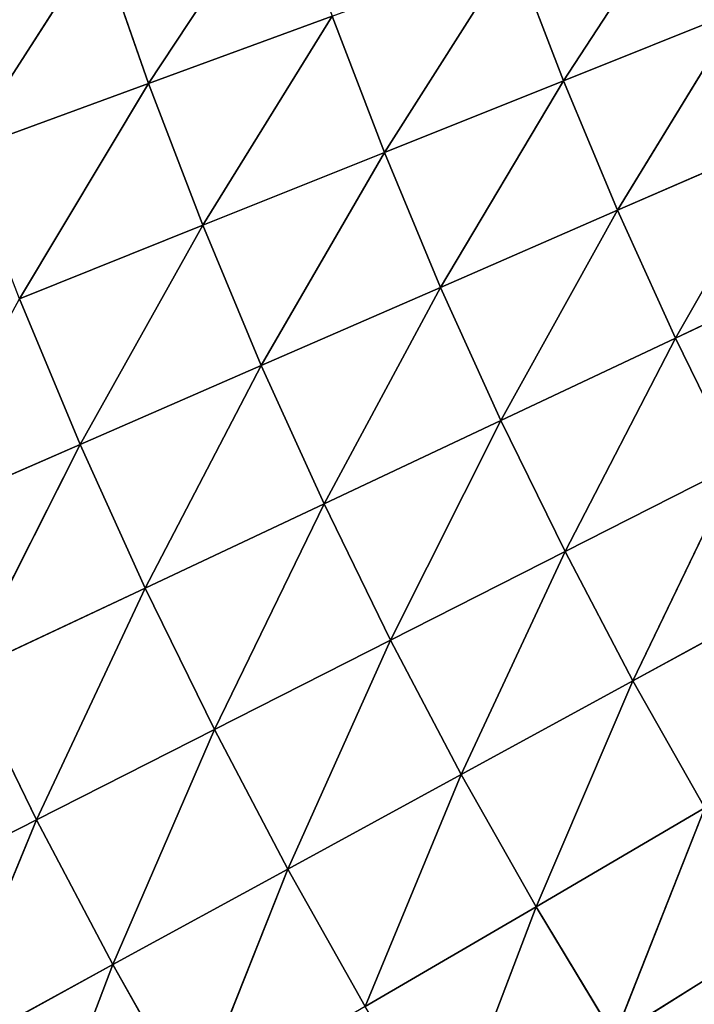
# Model space of a CAD drawing. Units: centimetres. Extents: x -20 to 20.9, y -20 to 20.
# Drawn here: x -15.7 to -15.3, y 4.6 to 5.2 of the extents above; entities that cross this region are included whole.
import ezdxf

# ---------------------------------------------------------------- set-up
doc = ezdxf.new("R2010")
doc.units = ezdxf.units.CM
doc.layers.get('0').update_dxf_attribs({"true_color": 0xff5454})

# ---------------------------------------------------------------- blocks, each defined once
blk = doc.blocks.new('Group1')
for p, q in [((-39.5011, 13.3314, 121.4806), (-39.6977, 13.0338, 121.5545)), ((-39.0949, 13.0378, 121.394), (-38.9087, 13.3228, 121.2941)), ((-39.7703, 13.2418, 121.5545), (-39.9672, 12.935, 121.6149)), ((-39.7703, 13.2418, 121.5545), (-39.6977, 13.0338, 121.5545)), ((-39.355, 12.9334, 121.4806), (-39.1678, 13.2278, 121.394)), ((-39.0949, 13.0378, 121.394), (-39.1678, 13.2278, 121.394)), ((-38.8389, 13.1402, 121.2941), (-39.0949, 13.0378, 121.394)), ((-38.8389, 13.1402, 121.2941), (-39.0164, 12.8499, 121.394)), ((-39.6977, 13.0338, 121.5545), (-39.431, 13.1315, 121.4806)), ((-39.6187, 12.828, 121.5545), (-39.431, 13.1315, 121.4806)), ((-39.355, 12.9334, 121.4806), (-39.431, 13.1315, 121.4806)), ((-39.9672, 12.935, 121.6149), (-39.6977, 13.0338, 121.5545)), ((-39.8851, 12.7213, 121.6149), (-39.6977, 13.0338, 121.5545)), ((-39.6187, 12.828, 121.5545), (-39.6977, 13.0338, 121.5545)), ((-39.0949, 13.0378, 121.394), (-39.355, 12.9334, 121.4806)), ((-39.0949, 13.0378, 121.394), (-39.2735, 12.7378, 121.4806)), ((-39.0164, 12.8499, 121.394), (-39.0949, 13.0378, 121.394)), ((-39.0164, 12.8499, 121.394), (-38.7634, 12.9598, 121.2941)), ((-38.9324, 12.6642, 121.394), (-38.7634, 12.9598, 121.2941)), ((-39.355, 12.9334, 121.4806), (-39.6187, 12.828, 121.5545)), ((-39.355, 12.9334, 121.4806), (-39.5338, 12.6246, 121.5545)), ((-39.2735, 12.7378, 121.4806), (-39.355, 12.9334, 121.4806)), ((-39.2735, 12.7378, 121.4806), (-39.0164, 12.8499, 121.394)), ((-39.1858, 12.5448, 121.4806), (-39.0164, 12.8499, 121.394)), ((-38.9324, 12.6642, 121.394), (-39.0164, 12.8499, 121.394)), ((-39.6187, 12.828, 121.5545), (-39.8851, 12.7213, 121.6149)), ((-39.6187, 12.828, 121.5545), (-39.797, 12.51, 121.6149)), ((-39.5338, 12.6246, 121.5545), (-39.6187, 12.828, 121.5545)), ((-38.6829, 12.7818, 121.2941), (-38.9324, 12.6642, 121.394)), ((-39.5338, 12.6246, 121.5545), (-39.2735, 12.7378, 121.4806)), ((-39.4426, 12.4239, 121.5545), (-39.2735, 12.7378, 121.4806)), ((-39.1858, 12.5448, 121.4806), (-39.2735, 12.7378, 121.4806)), ((-39.797, 12.51, 121.6149), (-39.8851, 12.7213, 121.6149)), ((-38.9324, 12.6642, 121.394), (-39.1858, 12.5448, 121.4806)), ((-38.9324, 12.6642, 121.394), (-39.0926, 12.3546, 121.4806)), ((-38.8429, 12.4813, 121.394), (-38.9324, 12.6642, 121.394)), ((-39.797, 12.51, 121.6149), (-39.5338, 12.6246, 121.5545)), ((-39.7025, 12.3015, 121.6149), (-39.5338, 12.6246, 121.5545)), ((-39.4426, 12.4239, 121.5545), (-39.5338, 12.6246, 121.5545)), ((-39.1858, 12.5448, 121.4806), (-39.4426, 12.4239, 121.5545)), ((-39.1858, 12.5448, 121.4806), (-39.3459, 12.226, 121.5545)), ((-39.0926, 12.3546, 121.4806), (-39.1858, 12.5448, 121.4806)), ((-40.0624, 12.3944, 121.6622), (-39.797, 12.51, 121.6149)), ((-39.9644, 12.1783, 121.6622), (-39.797, 12.51, 121.6149)), ((-39.7025, 12.3015, 121.6149), (-39.797, 12.51, 121.6149)), ((-38.8429, 12.4813, 121.394), (-39.0926, 12.3546, 121.4806)), ((-38.8429, 12.4813, 121.394), (-38.9941, 12.1669, 121.4806)), ((-39.4426, 12.4239, 121.5545), (-39.7025, 12.3015, 121.6149)), ((-39.4426, 12.4239, 121.5545), (-39.6019, 12.096, 121.6149)), ((-39.3459, 12.226, 121.5545), (-39.4426, 12.4239, 121.5545)), ((-39.0926, 12.3546, 121.4806), (-39.3459, 12.226, 121.5545)), ((-39.0926, 12.3546, 121.4806), (-39.2433, 12.031, 121.5545)), ((-38.9941, 12.1669, 121.4806), (-39.0926, 12.3546, 121.4806)), ((-39.7025, 12.3015, 121.6149), (-39.9644, 12.1783, 121.6622)), ((-39.7025, 12.3015, 121.6149), (-39.86, 11.9649, 121.6622)), ((-39.6019, 12.096, 121.6149), (-39.7025, 12.3015, 121.6149)), ((-38.9941, 12.1669, 121.4806), (-38.748, 12.3012, 121.394)), ((-39.3459, 12.226, 121.5545), (-39.6019, 12.096, 121.6149)), ((-39.3459, 12.226, 121.5545), (-39.4952, 11.8935, 121.6149)), ((-39.2433, 12.031, 121.5545), (-39.3459, 12.226, 121.5545)), ((-39.86, 11.9649, 121.6622), (-39.9644, 12.1783, 121.6622)), ((-39.2433, 12.031, 121.5545), (-38.9941, 12.1669, 121.4806)), ((-39.1348, 11.8389, 121.5545), (-38.9941, 12.1669, 121.4806)), ((-38.8897, 11.9824, 121.4806), (-38.9941, 12.1669, 121.4806)), ((-39.6019, 12.096, 121.6149), (-39.86, 11.9649, 121.6622)), ((-39.6019, 12.096, 121.6149), (-39.7492, 11.7549, 121.6622)), ((-39.4952, 11.8935, 121.6149), (-39.6019, 12.096, 121.6149)), ((-39.4952, 11.8935, 121.6149), (-39.2433, 12.031, 121.5545)), ((-39.3827, 11.6942, 121.6149), (-39.2433, 12.031, 121.5545)), ((-39.1348, 11.8389, 121.5545), (-39.2433, 12.031, 121.5545)), ((-38.8897, 11.9824, 121.4806), (-39.1348, 11.8389, 121.5545)), ((-38.8897, 11.9824, 121.4806), (-39.0208, 11.6505, 121.5545)), ((-39.86, 11.9649, 121.6622), (-40.1198, 11.8328, 121.696)), ((-39.86, 11.9649, 121.6622), (-40.005, 11.6152, 121.696)), ((-39.7492, 11.7549, 121.6622), (-39.86, 11.9649, 121.6622)), ((-39.7492, 11.7549, 121.6622), (-39.4952, 11.8935, 121.6149)), ((-39.6324, 11.5481, 121.6622), (-39.4952, 11.8935, 121.6149)), ((-39.3827, 11.6942, 121.6149), (-39.4952, 11.8935, 121.6149)), ((-39.1348, 11.8389, 121.5545), (-39.3827, 11.6942, 121.6149)), ((-39.1348, 11.8389, 121.5545), (-39.2641, 11.4983, 121.6149)), ((-39.0208, 11.6505, 121.5545), (-39.1348, 11.8389, 121.5545)), ((-39.0208, 11.6505, 121.5545), (-38.78, 11.8011, 121.4806)), ((-40.005, 11.6152, 121.696), (-39.7492, 11.7549, 121.6622)), ((-39.8841, 11.401, 121.696), (-39.7492, 11.7549, 121.6622)), ((-39.6324, 11.5481, 121.6622), (-39.7492, 11.7549, 121.6622))]:
    blk.add_line(p, q)
at = {"color": 8, "true_color": 0x828282}
mesh = blk.add_polyface(dxfattribs=at)
corners = [(-39.5011, 13.3314, 121.4806), (-39.6977, 13.0338, 121.5545), (-39.7703, 13.2418, 121.5545)]
mesh.append_faces([[corners[k] for k in face] for face in [(0, 1, 2)]], dxfattribs={"color": 8})
mesh = blk.add_polyface(dxfattribs=at)
corners = [(-39.431, 13.1315, 121.4806), (-39.6977, 13.0338, 121.5545), (-39.5011, 13.3314, 121.4806)]
mesh.append_faces([[corners[k] for k in face] for face in [(0, 1, 2)]], dxfattribs={"color": 8})
mesh = blk.add_polyface(dxfattribs=at)
corners = [(-38.9087, 13.3228, 121.2941), (-39.0949, 13.0378, 121.394), (-39.1678, 13.2278, 121.394)]
mesh.append_faces([[corners[k] for k in face] for face in [(0, 1, 2)]], dxfattribs={"color": 8})
mesh = blk.add_polyface(dxfattribs=at)
corners = [(-38.8389, 13.1402, 121.2941), (-39.0949, 13.0378, 121.394), (-38.9087, 13.3228, 121.2941)]
mesh.append_faces([[corners[k] for k in face] for face in [(0, 1, 2)]], dxfattribs={"color": 8})
mesh = blk.add_polyface(dxfattribs=at)
corners = [(-39.7703, 13.2418, 121.5545), (-39.9672, 12.935, 121.6149), (-40.0426, 13.1511, 121.6149)]
mesh.append_faces([[corners[k] for k in face] for face in [(0, 1, 2)]], dxfattribs={"color": 8})
mesh = blk.add_polyface(dxfattribs=at)
corners = [(-39.6977, 13.0338, 121.5545), (-39.9672, 12.935, 121.6149), (-39.7703, 13.2418, 121.5545)]
mesh.append_faces([[corners[k] for k in face] for face in [(0, 1, 2)]], dxfattribs={"color": 8})
mesh = blk.add_polyface(dxfattribs=at)
corners = [(-39.1678, 13.2278, 121.394), (-39.355, 12.9334, 121.4806), (-39.431, 13.1315, 121.4806)]
mesh.append_faces([[corners[k] for k in face] for face in [(0, 1, 2)]], dxfattribs={"color": 8})
mesh = blk.add_polyface(dxfattribs=at)
corners = [(-39.0949, 13.0378, 121.394), (-39.355, 12.9334, 121.4806), (-39.1678, 13.2278, 121.394)]
mesh.append_faces([[corners[k] for k in face] for face in [(0, 1, 2)]], dxfattribs={"color": 8})
mesh = blk.add_polyface(dxfattribs=at)
corners = [(-38.8389, 13.1402, 121.2941), (-39.0164, 12.8499, 121.394), (-39.0949, 13.0378, 121.394)]
mesh.append_faces([[corners[k] for k in face] for face in [(0, 1, 2)]], dxfattribs={"color": 8})
mesh = blk.add_polyface(dxfattribs=at)
corners = [(-38.7634, 12.9598, 121.2941), (-39.0164, 12.8499, 121.394), (-38.8389, 13.1402, 121.2941)]
mesh.append_faces([[corners[k] for k in face] for face in [(0, 1, 2)]], dxfattribs={"color": 8})
mesh = blk.add_polyface(dxfattribs=at)
corners = [(-39.431, 13.1315, 121.4806), (-39.6187, 12.828, 121.5545), (-39.6977, 13.0338, 121.5545)]
mesh.append_faces([[corners[k] for k in face] for face in [(0, 1, 2)]], dxfattribs={"color": 8})
mesh = blk.add_polyface(dxfattribs=at)
corners = [(-39.355, 12.9334, 121.4806), (-39.6187, 12.828, 121.5545), (-39.431, 13.1315, 121.4806)]
mesh.append_faces([[corners[k] for k in face] for face in [(0, 1, 2)]], dxfattribs={"color": 8})
mesh = blk.add_polyface(dxfattribs=at)
corners = [(-39.6977, 13.0338, 121.5545), (-39.8851, 12.7213, 121.6149), (-39.9672, 12.935, 121.6149)]
mesh.append_faces([[corners[k] for k in face] for face in [(0, 1, 2)]], dxfattribs={"color": 8})
mesh = blk.add_polyface(dxfattribs=at)
corners = [(-39.6187, 12.828, 121.5545), (-39.8851, 12.7213, 121.6149), (-39.6977, 13.0338, 121.5545)]
mesh.append_faces([[corners[k] for k in face] for face in [(0, 1, 2)]], dxfattribs={"color": 8})
mesh = blk.add_polyface(dxfattribs=at)
corners = [(-39.0949, 13.0378, 121.394), (-39.2735, 12.7378, 121.4806), (-39.355, 12.9334, 121.4806)]
mesh.append_faces([[corners[k] for k in face] for face in [(0, 1, 2)]], dxfattribs={"color": 8})
mesh = blk.add_polyface(dxfattribs=at)
corners = [(-39.0164, 12.8499, 121.394), (-39.2735, 12.7378, 121.4806), (-39.0949, 13.0378, 121.394)]
mesh.append_faces([[corners[k] for k in face] for face in [(0, 1, 2)]], dxfattribs={"color": 8})
mesh = blk.add_polyface(dxfattribs=at)
corners = [(-38.7634, 12.9598, 121.2941), (-38.9324, 12.6642, 121.394), (-39.0164, 12.8499, 121.394)]
mesh.append_faces([[corners[k] for k in face] for face in [(0, 1, 2)]], dxfattribs={"color": 8})
mesh = blk.add_polyface(dxfattribs=at)
corners = [(-38.6829, 12.7818, 121.2941), (-38.9324, 12.6642, 121.394), (-38.7634, 12.9598, 121.2941)]
mesh.append_faces([[corners[k] for k in face] for face in [(0, 1, 2)]], dxfattribs={"color": 8})
mesh = blk.add_polyface(dxfattribs=at)
corners = [(-39.355, 12.9334, 121.4806), (-39.5338, 12.6246, 121.5545), (-39.6187, 12.828, 121.5545)]
mesh.append_faces([[corners[k] for k in face] for face in [(0, 1, 2)]], dxfattribs={"color": 8})
mesh = blk.add_polyface(dxfattribs=at)
corners = [(-39.2735, 12.7378, 121.4806), (-39.5338, 12.6246, 121.5545), (-39.355, 12.9334, 121.4806)]
mesh.append_faces([[corners[k] for k in face] for face in [(0, 1, 2)]], dxfattribs={"color": 8})
mesh = blk.add_polyface(dxfattribs=at)
corners = [(-39.0164, 12.8499, 121.394), (-39.1858, 12.5448, 121.4806), (-39.2735, 12.7378, 121.4806)]
mesh.append_faces([[corners[k] for k in face] for face in [(0, 1, 2)]], dxfattribs={"color": 8})
mesh = blk.add_polyface(dxfattribs=at)
corners = [(-38.9324, 12.6642, 121.394), (-39.1858, 12.5448, 121.4806), (-39.0164, 12.8499, 121.394)]
mesh.append_faces([[corners[k] for k in face] for face in [(0, 1, 2)]], dxfattribs={"color": 8})
mesh = blk.add_polyface(dxfattribs=at)
corners = [(-39.6187, 12.828, 121.5545), (-39.797, 12.51, 121.6149), (-39.8851, 12.7213, 121.6149)]
mesh.append_faces([[corners[k] for k in face] for face in [(0, 1, 2)]], dxfattribs={"color": 8})
mesh = blk.add_polyface(dxfattribs=at)
corners = [(-39.5338, 12.6246, 121.5545), (-39.797, 12.51, 121.6149), (-39.6187, 12.828, 121.5545)]
mesh.append_faces([[corners[k] for k in face] for face in [(0, 1, 2)]], dxfattribs={"color": 8})
mesh = blk.add_polyface(dxfattribs=at)
corners = [(-38.6829, 12.7818, 121.2941), (-38.8429, 12.4813, 121.394), (-38.9324, 12.6642, 121.394)]
mesh.append_faces([[corners[k] for k in face] for face in [(0, 1, 2)]], dxfattribs={"color": 8})
mesh = blk.add_polyface(dxfattribs=at)
corners = [(-39.2735, 12.7378, 121.4806), (-39.4426, 12.4239, 121.5545), (-39.5338, 12.6246, 121.5545)]
mesh.append_faces([[corners[k] for k in face] for face in [(0, 1, 2)]], dxfattribs={"color": 8})
mesh = blk.add_polyface(dxfattribs=at)
corners = [(-39.1858, 12.5448, 121.4806), (-39.4426, 12.4239, 121.5545), (-39.2735, 12.7378, 121.4806)]
mesh.append_faces([[corners[k] for k in face] for face in [(0, 1, 2)]], dxfattribs={"color": 8})
mesh = blk.add_polyface(dxfattribs=at)
corners = [(-39.797, 12.51, 121.6149), (-40.0624, 12.3944, 121.6622), (-39.8851, 12.7213, 121.6149)]
mesh.append_faces([[corners[k] for k in face] for face in [(0, 1, 2)]], dxfattribs={"color": 8})
mesh = blk.add_polyface(dxfattribs=at)
corners = [(-38.9324, 12.6642, 121.394), (-39.0926, 12.3546, 121.4806), (-39.1858, 12.5448, 121.4806)]
mesh.append_faces([[corners[k] for k in face] for face in [(0, 1, 2)]], dxfattribs={"color": 8})
mesh = blk.add_polyface(dxfattribs=at)
corners = [(-38.8429, 12.4813, 121.394), (-39.0926, 12.3546, 121.4806), (-38.9324, 12.6642, 121.394)]
mesh.append_faces([[corners[k] for k in face] for face in [(0, 1, 2)]], dxfattribs={"color": 8})
mesh = blk.add_polyface(dxfattribs=at)
corners = [(-39.5338, 12.6246, 121.5545), (-39.7025, 12.3015, 121.6149), (-39.797, 12.51, 121.6149)]
mesh.append_faces([[corners[k] for k in face] for face in [(0, 1, 2)]], dxfattribs={"color": 8})
mesh = blk.add_polyface(dxfattribs=at)
corners = [(-39.4426, 12.4239, 121.5545), (-39.7025, 12.3015, 121.6149), (-39.5338, 12.6246, 121.5545)]
mesh.append_faces([[corners[k] for k in face] for face in [(0, 1, 2)]], dxfattribs={"color": 8})
mesh = blk.add_polyface(dxfattribs=at)
corners = [(-39.1858, 12.5448, 121.4806), (-39.3459, 12.226, 121.5545), (-39.4426, 12.4239, 121.5545)]
mesh.append_faces([[corners[k] for k in face] for face in [(0, 1, 2)]], dxfattribs={"color": 8})
mesh = blk.add_polyface(dxfattribs=at)
corners = [(-39.0926, 12.3546, 121.4806), (-39.3459, 12.226, 121.5545), (-39.1858, 12.5448, 121.4806)]
mesh.append_faces([[corners[k] for k in face] for face in [(0, 1, 2)]], dxfattribs={"color": 8})
mesh = blk.add_polyface(dxfattribs=at)
corners = [(-39.797, 12.51, 121.6149), (-39.9644, 12.1783, 121.6622), (-40.0624, 12.3944, 121.6622)]
mesh.append_faces([[corners[k] for k in face] for face in [(0, 1, 2)]], dxfattribs={"color": 8})
mesh = blk.add_polyface(dxfattribs=at)
corners = [(-39.7025, 12.3015, 121.6149), (-39.9644, 12.1783, 121.6622), (-39.797, 12.51, 121.6149)]
mesh.append_faces([[corners[k] for k in face] for face in [(0, 1, 2)]], dxfattribs={"color": 8})
mesh = blk.add_polyface(dxfattribs=at)
corners = [(-38.8429, 12.4813, 121.394), (-38.9941, 12.1669, 121.4806), (-39.0926, 12.3546, 121.4806)]
mesh.append_faces([[corners[k] for k in face] for face in [(0, 1, 2)]], dxfattribs={"color": 8})
mesh = blk.add_polyface(dxfattribs=at)
corners = [(-38.748, 12.3012, 121.394), (-38.9941, 12.1669, 121.4806), (-38.8429, 12.4813, 121.394)]
mesh.append_faces([[corners[k] for k in face] for face in [(0, 1, 2)]], dxfattribs={"color": 8})
mesh = blk.add_polyface(dxfattribs=at)
corners = [(-39.4426, 12.4239, 121.5545), (-39.6019, 12.096, 121.6149), (-39.7025, 12.3015, 121.6149)]
mesh.append_faces([[corners[k] for k in face] for face in [(0, 1, 2)]], dxfattribs={"color": 8})
mesh = blk.add_polyface(dxfattribs=at)
corners = [(-39.3459, 12.226, 121.5545), (-39.6019, 12.096, 121.6149), (-39.4426, 12.4239, 121.5545)]
mesh.append_faces([[corners[k] for k in face] for face in [(0, 1, 2)]], dxfattribs={"color": 8})
mesh = blk.add_polyface(dxfattribs=at)
corners = [(-39.0926, 12.3546, 121.4806), (-39.2433, 12.031, 121.5545), (-39.3459, 12.226, 121.5545)]
mesh.append_faces([[corners[k] for k in face] for face in [(0, 1, 2)]], dxfattribs={"color": 8})
mesh = blk.add_polyface(dxfattribs=at)
corners = [(-38.9941, 12.1669, 121.4806), (-39.2433, 12.031, 121.5545), (-39.0926, 12.3546, 121.4806)]
mesh.append_faces([[corners[k] for k in face] for face in [(0, 1, 2)]], dxfattribs={"color": 8})
mesh = blk.add_polyface(dxfattribs=at)
corners = [(-39.7025, 12.3015, 121.6149), (-39.86, 11.9649, 121.6622), (-39.9644, 12.1783, 121.6622)]
mesh.append_faces([[corners[k] for k in face] for face in [(0, 1, 2)]], dxfattribs={"color": 8})
mesh = blk.add_polyface(dxfattribs=at)
corners = [(-39.6019, 12.096, 121.6149), (-39.86, 11.9649, 121.6622), (-39.7025, 12.3015, 121.6149)]
mesh.append_faces([[corners[k] for k in face] for face in [(0, 1, 2)]], dxfattribs={"color": 8})
mesh = blk.add_polyface(dxfattribs=at)
corners = [(-38.748, 12.3012, 121.394), (-38.8897, 11.9824, 121.4806), (-38.9941, 12.1669, 121.4806)]
mesh.append_faces([[corners[k] for k in face] for face in [(0, 1, 2)]], dxfattribs={"color": 8})
mesh = blk.add_polyface(dxfattribs=at)
corners = [(-39.3459, 12.226, 121.5545), (-39.4952, 11.8935, 121.6149), (-39.6019, 12.096, 121.6149)]
mesh.append_faces([[corners[k] for k in face] for face in [(0, 1, 2)]], dxfattribs={"color": 8})
mesh = blk.add_polyface(dxfattribs=at)
corners = [(-39.2433, 12.031, 121.5545), (-39.4952, 11.8935, 121.6149), (-39.3459, 12.226, 121.5545)]
mesh.append_faces([[corners[k] for k in face] for face in [(0, 1, 2)]], dxfattribs={"color": 8})
mesh = blk.add_polyface(dxfattribs=at)
corners = [(-39.86, 11.9649, 121.6622), (-40.1198, 11.8328, 121.696), (-39.9644, 12.1783, 121.6622)]
mesh.append_faces([[corners[k] for k in face] for face in [(0, 1, 2)]], dxfattribs={"color": 8})
mesh = blk.add_polyface(dxfattribs=at)
corners = [(-38.9941, 12.1669, 121.4806), (-39.1348, 11.8389, 121.5545), (-39.2433, 12.031, 121.5545)]
mesh.append_faces([[corners[k] for k in face] for face in [(0, 1, 2)]], dxfattribs={"color": 8})
mesh = blk.add_polyface(dxfattribs=at)
corners = [(-38.8897, 11.9824, 121.4806), (-39.1348, 11.8389, 121.5545), (-38.9941, 12.1669, 121.4806)]
mesh.append_faces([[corners[k] for k in face] for face in [(0, 1, 2)]], dxfattribs={"color": 8})
mesh = blk.add_polyface(dxfattribs=at)
corners = [(-39.6019, 12.096, 121.6149), (-39.7492, 11.7549, 121.6622), (-39.86, 11.9649, 121.6622)]
mesh.append_faces([[corners[k] for k in face] for face in [(0, 1, 2)]], dxfattribs={"color": 8})
mesh = blk.add_polyface(dxfattribs=at)
corners = [(-39.4952, 11.8935, 121.6149), (-39.7492, 11.7549, 121.6622), (-39.6019, 12.096, 121.6149)]
mesh.append_faces([[corners[k] for k in face] for face in [(0, 1, 2)]], dxfattribs={"color": 8})
mesh = blk.add_polyface(dxfattribs=at)
corners = [(-39.2433, 12.031, 121.5545), (-39.3827, 11.6942, 121.6149), (-39.4952, 11.8935, 121.6149)]
mesh.append_faces([[corners[k] for k in face] for face in [(0, 1, 2)]], dxfattribs={"color": 8})
mesh = blk.add_polyface(dxfattribs=at)
corners = [(-39.1348, 11.8389, 121.5545), (-39.3827, 11.6942, 121.6149), (-39.2433, 12.031, 121.5545)]
mesh.append_faces([[corners[k] for k in face] for face in [(0, 1, 2)]], dxfattribs={"color": 8})
mesh = blk.add_polyface(dxfattribs=at)
corners = [(-38.8897, 11.9824, 121.4806), (-39.0208, 11.6505, 121.5545), (-39.1348, 11.8389, 121.5545)]
mesh.append_faces([[corners[k] for k in face] for face in [(0, 1, 2)]], dxfattribs={"color": 8})
mesh = blk.add_polyface(dxfattribs=at)
corners = [(-38.78, 11.8011, 121.4806), (-39.0208, 11.6505, 121.5545), (-38.8897, 11.9824, 121.4806)]
mesh.append_faces([[corners[k] for k in face] for face in [(0, 1, 2)]], dxfattribs={"color": 8})
mesh = blk.add_polyface(dxfattribs=at)
corners = [(-39.86, 11.9649, 121.6622), (-40.005, 11.6152, 121.696), (-40.1198, 11.8328, 121.696)]
mesh.append_faces([[corners[k] for k in face] for face in [(0, 1, 2)]], dxfattribs={"color": 8})
mesh = blk.add_polyface(dxfattribs=at)
corners = [(-39.7492, 11.7549, 121.6622), (-40.005, 11.6152, 121.696), (-39.86, 11.9649, 121.6622)]
mesh.append_faces([[corners[k] for k in face] for face in [(0, 1, 2)]], dxfattribs={"color": 8})
mesh = blk.add_polyface(dxfattribs=at)
corners = [(-39.4952, 11.8935, 121.6149), (-39.6324, 11.5481, 121.6622), (-39.7492, 11.7549, 121.6622)]
mesh.append_faces([[corners[k] for k in face] for face in [(0, 1, 2)]], dxfattribs={"color": 8})
mesh = blk.add_polyface(dxfattribs=at)
corners = [(-39.3827, 11.6942, 121.6149), (-39.6324, 11.5481, 121.6622), (-39.4952, 11.8935, 121.6149)]
mesh.append_faces([[corners[k] for k in face] for face in [(0, 1, 2)]], dxfattribs={"color": 8})
mesh = blk.add_polyface(dxfattribs=at)
corners = [(-39.1348, 11.8389, 121.5545), (-39.2641, 11.4983, 121.6149), (-39.3827, 11.6942, 121.6149)]
mesh.append_faces([[corners[k] for k in face] for face in [(0, 1, 2)]], dxfattribs={"color": 8})
mesh = blk.add_polyface(dxfattribs=at)
corners = [(-39.0208, 11.6505, 121.5545), (-39.2641, 11.4983, 121.6149), (-39.1348, 11.8389, 121.5545)]
mesh.append_faces([[corners[k] for k in face] for face in [(0, 1, 2)]], dxfattribs={"color": 8})
mesh = blk.add_polyface(dxfattribs=at)
corners = [(-38.78, 11.8011, 121.4806), (-38.9011, 11.4653, 121.5545), (-39.0208, 11.6505, 121.5545)]
mesh.append_faces([[corners[k] for k in face] for face in [(0, 1, 2)]], dxfattribs={"color": 8})
mesh = blk.add_polyface(dxfattribs=at)
corners = [(-39.7492, 11.7549, 121.6622), (-39.8841, 11.401, 121.696), (-40.005, 11.6152, 121.696)]
mesh.append_faces([[corners[k] for k in face] for face in [(0, 1, 2)]], dxfattribs={"color": 8})
mesh = blk.add_polyface(dxfattribs=at)
corners = [(-39.6324, 11.5481, 121.6622), (-39.8841, 11.401, 121.696), (-39.7492, 11.7549, 121.6622)]
mesh.append_faces([[corners[k] for k in face] for face in [(0, 1, 2)]], dxfattribs={"color": 8})
blk = doc.blocks.new('Group3')
at = {"color": 8, "true_color": 0x828282}
mesh = blk.add_polyface(dxfattribs=at)
corners = [(46.9689, -3.8412, 121.6967), (-40.1058, 24.7462, 121.6967), (-38.0406, 27.8166, 121.6967)]
mesh.append_faces([[corners[k] for k in face] for face in [(0, 1, 2)]], dxfattribs={"color": 8})
mesh = blk.add_polyface(dxfattribs=at)
corners = [(46.9915, -3.5535, 129.3167), (-38.2102, 27.5829, 129.3167), (-40.2567, 24.4998, 129.3167)]
mesh.append_faces([[corners[k] for k in face] for face in [(0, 1, 2)]], dxfattribs={"color": 8})
mesh = blk.add_polyface(dxfattribs=at)
corners = [(46.9689, -3.8412, 121.6967), (-41.9237, 21.5232, 121.6967), (-40.1058, 24.7462, 121.6967)]
mesh.append_faces([[corners[k] for k in face] for face in [(0, 1, 2)]], dxfattribs={"color": 8})
mesh = blk.add_polyface(dxfattribs=at)
corners = [(46.9915, -3.5535, 129.3167), (-40.2567, 24.4998, 129.3167), (-42.0548, 21.2659, 129.3167)]
mesh.append_faces([[corners[k] for k in face] for face in [(0, 1, 2)]], dxfattribs={"color": 8})
mesh = blk.add_polyface(dxfattribs=at)
corners = [(46.9689, -3.8412, 121.6967), (-43.483, 18.1676, 121.6967), (-41.9237, 21.5232, 121.6967)]
mesh.append_faces([[corners[k] for k in face] for face in [(0, 1, 2)]], dxfattribs={"color": 8})
mesh = blk.add_polyface(dxfattribs=at)
corners = [(46.9915, -3.5535, 129.3167), (-42.0548, 21.2659, 129.3167), (-43.5935, 17.9007, 129.3167)]
mesh.append_faces([[corners[k] for k in face] for face in [(0, 1, 2)]], dxfattribs={"color": 8})
mesh = blk.add_polyface(dxfattribs=at)
corners = [(46.9689, -3.8412, 121.6967), (-44.7746, 14.6997, 121.6967), (-43.483, 18.1676, 121.6967)]
mesh.append_faces([[corners[k] for k in face] for face in [(0, 1, 2)]], dxfattribs={"color": 8})
mesh = blk.add_polyface(dxfattribs=at)
corners = [(46.9915, -3.5535, 129.3167), (-43.5935, 17.9007, 129.3167), (-44.8638, 14.4252, 129.3167)]
mesh.append_faces([[corners[k] for k in face] for face in [(0, 1, 2)]], dxfattribs={"color": 8})
mesh = blk.add_polyface(dxfattribs=at)
corners = [(46.9689, -3.8412, 121.6967), (-45.7899, 11.1417, 121.6967), (-44.7746, 14.6997, 121.6967)]
mesh.append_faces([[corners[k] for k in face] for face in [(0, 1, 2)]], dxfattribs={"color": 8})
mesh = blk.add_polyface(dxfattribs=at)
corners = [(46.9915, -3.5535, 129.3167), (-44.8638, 14.4252, 129.3167), (-45.8572, 10.8608, 129.3167)]
mesh.append_faces([[corners[k] for k in face] for face in [(0, 1, 2)]], dxfattribs={"color": 8})

msp = doc.modelspace()

# ---------------------------------------------------------------- block references
at = {"xscale": 0.3937009871006012, "yscale": 0.3937009871006012, "zscale": 0.3937009871006012}
for name in ['Group3', 'Group1']:
    msp.add_blockref(name, (0, 0), dxfattribs=at)

doc.saveas('drawing.dxf')
